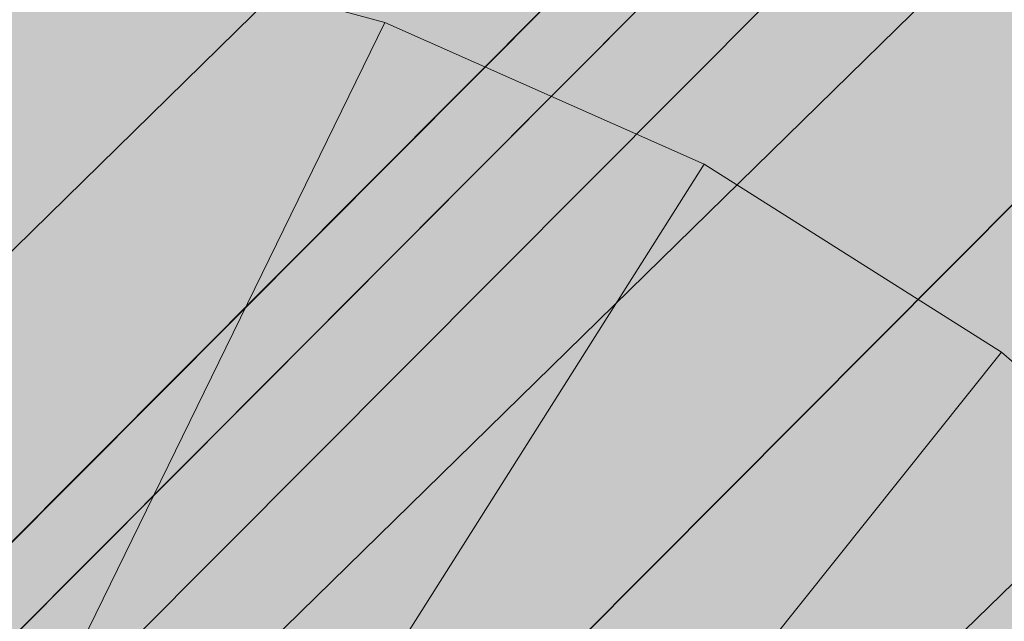
# Model space of a CAD drawing. Units: millimetres. Extents: x 6714 to 17495, y -53469 to -33775.
# Drawn here: x 11204 to 11206, y -42276 to -42274 of the extents above; entities that cross this region are included whole.
import ezdxf

# ---------------------------------------------------------------- set-up
doc = ezdxf.new("R2010")
doc.units = ezdxf.units.MM
doc.header["$MEASUREMENT"] = 0
doc.layers.add('0_Pen_No__4', color=7, linetype='Continuous', lineweight=5, true_color=0x783c00)
doc.layers.add('0_Pen_No__7', color=5, linetype='Continuous', lineweight=5)
doc.layers.add('A-DIMS_Pen_No__1', color=7, linetype='Continuous', lineweight=30)
doc.layers.add('A-DIMS', color=7, linetype='Continuous')
doc.styles.add('GENERATED_STYLE_1', font='Tahoma_1.ttf')
doc.dimstyles.new('GENERATED_STYLE__2', dxfattribs={"dimtxt": 200, "dimasz": 95, "dimexe": 0.18, "dimexo": 10000, "dimgap": 0.09, "dimtad": 1, "dimdec": 0, "dimzin": 0, "dimdsep": 46, "dimtxsty": 'GENERATED_STYLE_1', "dimblk": 'ARROWHEAD_6', "dimblk1": 'ARROWHEAD_6', "dimblk2": 'ARROWHEAD_6', "dimcen": 0.09, "dimclrd": 7, "dimclre": 7, "dimclrt": 7, "dimadec": 0, "dimazin": 0, "dimtfac": 1, "dimtdec": 4, "dimtmove": 0, "dimatfit": 3, "dimfxl": 1, "dimtolj": 1, "dimtzin": 0, "dimarcsym": 0})

# ---------------------------------------------------------------- blocks, each defined once
blk = doc.blocks.new('brusa_H')
at = {"layer": '0_Pen_No__4', "linetype": 'Continuous'}
blk.add_hatch(color=256, dxfattribs=at).paths.add_polyline_path([(0, -45), (1190, -45), (1190, 45), (0, 45)])
blk = doc.blocks.new('Sphere 12')
at = {"layer": '0_Pen_No__4', "linetype": 'Continuous'}
blk.add_arc((0, 0), 15, 0, 180, dxfattribs=at)
blk = doc.blocks.new('___SOLID3D___365B_BLOCK_', base_point=(3882.8153, -7657.8523, 1368.7635))
at = {"layer": '0_Pen_No__7', "linetype": 'Continuous'}
for p, q in [((3834.3496, -7703.4397, 1368.7635), (3928.2288, -7609.2236, 1368.7635)), ((3928.2288, -7609.2236, 1368.7635), (3834.3496, -7703.4397, 1368.7635)), ((3834.3496, -7703.4397, 1368.7635), (3928.2288, -7609.2236, 1368.7635)), ((3928.2288, -7609.2236, 1368.7635), (3834.3496, -7703.4397, 1368.7635))]:
    blk.add_line(p, q, dxfattribs=at)
blk = doc.blocks.new('___SOLID3D___36EB_BLOCK_', base_point=(3883.455, -7657.2755, 1442.3065))
at = {"layer": '0_Pen_No__7', "linetype": 'Continuous'}
for p, q in [((3914.4136, -7622.7794, 1442.3065), (3849.0613, -7688.3667, 1442.3065)), ((3849.0613, -7688.3667, 1442.3065), (3914.4136, -7622.7794, 1442.3065)), ((3914.3005, -7622.8948, 1442.3065), (3848.3663, -7687.4558, 1442.3065)), ((3914.3005, -7622.8948, 1442.3065), (3849.1745, -7688.2534, 1442.3065)), ((3915.2616, -7623.6201, 1442.3065), (3849.905, -7689.2117, 1442.3065)), ((3849.905, -7689.2117, 1442.3065), (3915.2616, -7623.6201, 1442.3065)), ((3849.1745, -7688.2534, 1442.3065), (3915.1428, -7623.7388, 1442.3065)), ((3915.1428, -7623.7388, 1442.3065), (3850.0239, -7689.0951, 1442.3065)), ((3916.0095, -7624.604, 1442.3065), (3850.0239, -7689.0951, 1442.3065)), ((3883.5257, -7654.3349, 1442.3065), (3887.2785, -7650.5686, 1442.3065)), ((3887.2785, -7650.5686, 1442.3065), (3883.5257, -7654.3349, 1442.3065))]:
    blk.add_line(p, q, dxfattribs=at)
blk = doc.blocks.new('___SOLID3D___3786_BLOCK_', base_point=(3883.4682, -7657.2004, 1710.5264))
at = {"layer": '0_Pen_No__7', "linetype": 'Continuous'}
for p, q in [((3884.117, -7651.7989, 1710.5264), (3884.9641, -7652.03, 1710.5264)), ((3884.9641, -7652.03, 1710.5264), (3884.117, -7651.7989, 1710.5264)), ((3884.0724, -7653.8537, 1710.5264), (3884.9641, -7652.03, 1710.5264)), ((3884.9641, -7652.03, 1710.5264), (3884.0724, -7653.8537, 1710.5264)), ((3884.9641, -7652.03, 1710.5264), (3885.7743, -7652.3885, 1710.5264)), ((3885.7743, -7652.3885, 1710.5264), (3884.9641, -7652.03, 1710.5264)), ((3884.6776, -7654.1215, 1710.5264), (3885.7743, -7652.3885, 1710.5264)), ((3885.7743, -7652.3885, 1710.5264), (3884.6776, -7654.1215, 1710.5264)), ((3885.7743, -7652.3885, 1710.5264), (3886.5278, -7652.8654, 1710.5264)), ((3886.5278, -7652.8654, 1710.5264), (3885.7743, -7652.3885, 1710.5264)), ((3885.2403, -7654.4777, 1710.5264), (3886.5278, -7652.8654, 1710.5264)), ((3886.5278, -7652.8654, 1710.5264), (3885.2403, -7654.4777, 1710.5264)), ((3886.5278, -7652.8654, 1710.5264), (3887.2059, -7653.4491, 1710.5264)), ((3887.2059, -7653.4491, 1710.5264), (3886.5278, -7652.8654, 1710.5264))]:
    blk.add_line(p, q, dxfattribs=at)
blk = doc.blocks.new('___SOLID3D___378A_BLOCK_', base_point=(3883.4682, -7657.2004, 1714.0264))
at = {"layer": '0_Pen_No__7', "linetype": 'Continuous'}
for p, q in [((3884.117, -7651.7989, 1714.0264), (3884.9641, -7652.03, 1714.0264)), ((3884.9641, -7652.03, 1714.0264), (3884.117, -7651.7989, 1714.0264)), ((3884.0724, -7653.8537, 1714.0264), (3884.9641, -7652.03, 1714.0264)), ((3884.9641, -7652.03, 1714.0264), (3884.0724, -7653.8537, 1714.0264)), ((3884.9641, -7652.03, 1714.0264), (3885.7743, -7652.3885, 1714.0264)), ((3885.7743, -7652.3885, 1714.0264), (3884.9641, -7652.03, 1714.0264)), ((3884.6776, -7654.1215, 1714.0264), (3885.7743, -7652.3885, 1714.0264)), ((3885.7743, -7652.3885, 1714.0264), (3884.6776, -7654.1215, 1714.0264)), ((3885.7743, -7652.3885, 1714.0264), (3886.5278, -7652.8654, 1714.0264)), ((3886.5278, -7652.8654, 1714.0264), (3885.7743, -7652.3885, 1714.0264)), ((3885.2403, -7654.4777, 1714.0264), (3886.5278, -7652.8654, 1714.0264)), ((3886.5278, -7652.8654, 1714.0264), (3885.2403, -7654.4777, 1714.0264)), ((3886.5278, -7652.8654, 1714.0264), (3887.2059, -7653.4491, 1714.0264)), ((3887.2059, -7653.4491, 1714.0264), (3886.5278, -7652.8654, 1714.0264))]:
    blk.add_line(p, q, dxfattribs=at)
blk = doc.blocks.new('___SOLID3D___378E_BLOCK_', base_point=(3883.4682, -7657.2004, 1717.5264))
at = {"layer": '0_Pen_No__7', "linetype": 'Continuous'}
for p, q in [((3884.117, -7651.7989, 1717.5264), (3884.9641, -7652.03, 1717.5264)), ((3884.9641, -7652.03, 1717.5264), (3884.117, -7651.7989, 1717.5264)), ((3884.0724, -7653.8537, 1717.5264), (3884.9641, -7652.03, 1717.5264)), ((3884.9641, -7652.03, 1717.5264), (3884.0724, -7653.8537, 1717.5264)), ((3884.9641, -7652.03, 1717.5264), (3885.7743, -7652.3885, 1717.5264)), ((3885.7743, -7652.3885, 1717.5264), (3884.9641, -7652.03, 1717.5264)), ((3884.6776, -7654.1215, 1717.5264), (3885.7743, -7652.3885, 1717.5264)), ((3885.7743, -7652.3885, 1717.5264), (3884.6776, -7654.1215, 1717.5264)), ((3885.7743, -7652.3885, 1717.5264), (3886.5278, -7652.8654, 1717.5264)), ((3886.5278, -7652.8654, 1717.5264), (3885.7743, -7652.3885, 1717.5264)), ((3885.2403, -7654.4777, 1717.5264), (3886.5278, -7652.8654, 1717.5264)), ((3886.5278, -7652.8654, 1717.5264), (3885.2403, -7654.4777, 1717.5264)), ((3886.5278, -7652.8654, 1717.5264), (3887.2059, -7653.4491, 1717.5264)), ((3887.2059, -7653.4491, 1717.5264), (3886.5278, -7652.8654, 1717.5264))]:
    blk.add_line(p, q, dxfattribs=at)
blk = doc.blocks.new('___SOLID3D___3792_BLOCK_', base_point=(3883.4682, -7657.2004, 1721.0264))
at = {"layer": '0_Pen_No__7', "linetype": 'Continuous'}
for p, q in [((3884.117, -7651.7989, 1721.0264), (3884.9641, -7652.03, 1721.0264)), ((3884.9641, -7652.03, 1721.0264), (3884.117, -7651.7989, 1721.0264)), ((3884.0724, -7653.8537, 1721.0264), (3884.9641, -7652.03, 1721.0264)), ((3884.9641, -7652.03, 1721.0264), (3884.0724, -7653.8537, 1721.0264)), ((3884.9641, -7652.03, 1721.0264), (3885.7743, -7652.3885, 1721.0264)), ((3885.7743, -7652.3885, 1721.0264), (3884.9641, -7652.03, 1721.0264)), ((3884.6776, -7654.1215, 1721.0264), (3885.7743, -7652.3885, 1721.0264)), ((3885.7743, -7652.3885, 1721.0264), (3884.6776, -7654.1215, 1721.0264)), ((3885.7743, -7652.3885, 1721.0264), (3886.5278, -7652.8654, 1721.0264)), ((3886.5278, -7652.8654, 1721.0264), (3885.7743, -7652.3885, 1721.0264)), ((3885.2403, -7654.4777, 1721.0264), (3886.5278, -7652.8654, 1721.0264)), ((3886.5278, -7652.8654, 1721.0264), (3885.2403, -7654.4777, 1721.0264)), ((3886.5278, -7652.8654, 1721.0264), (3887.2059, -7653.4491, 1721.0264)), ((3887.2059, -7653.4491, 1721.0264), (3886.5278, -7652.8654, 1721.0264))]:
    blk.add_line(p, q, dxfattribs=at)
blk = doc.blocks.new('___SOLID3D___3796_BLOCK_', base_point=(3883.4682, -7657.2004, 1724.5264))
at = {"layer": '0_Pen_No__7', "linetype": 'Continuous'}
for p, q in [((3884.117, -7651.7989, 1724.5264), (3884.9641, -7652.03, 1724.5264)), ((3884.9641, -7652.03, 1724.5264), (3884.117, -7651.7989, 1724.5264)), ((3884.0724, -7653.8537, 1724.5264), (3884.9641, -7652.03, 1724.5264)), ((3884.9641, -7652.03, 1724.5264), (3884.0724, -7653.8537, 1724.5264)), ((3884.9641, -7652.03, 1724.5264), (3885.7743, -7652.3885, 1724.5264)), ((3885.7743, -7652.3885, 1724.5264), (3884.9641, -7652.03, 1724.5264)), ((3884.6776, -7654.1215, 1724.5264), (3885.7743, -7652.3885, 1724.5264)), ((3885.7743, -7652.3885, 1724.5264), (3884.6776, -7654.1215, 1724.5264)), ((3885.7743, -7652.3885, 1724.5264), (3886.5278, -7652.8654, 1724.5264)), ((3886.5278, -7652.8654, 1724.5264), (3885.7743, -7652.3885, 1724.5264)), ((3885.2403, -7654.4777, 1724.5264), (3886.5278, -7652.8654, 1724.5264)), ((3886.5278, -7652.8654, 1724.5264), (3885.2403, -7654.4777, 1724.5264)), ((3886.5278, -7652.8654, 1724.5264), (3887.2059, -7653.4491, 1724.5264)), ((3887.2059, -7653.4491, 1724.5264), (3886.5278, -7652.8654, 1724.5264))]:
    blk.add_line(p, q, dxfattribs=at)
blk = doc.blocks.new('___SOLID3D___379A_BLOCK_', base_point=(3883.4682, -7657.2004, 1728.0264))
at = {"layer": '0_Pen_No__7', "linetype": 'Continuous'}
for p, q in [((3884.117, -7651.7989, 1728.0264), (3884.9641, -7652.03, 1728.0264)), ((3884.9641, -7652.03, 1728.0264), (3884.117, -7651.7989, 1728.0264)), ((3884.0724, -7653.8537, 1728.0264), (3884.9641, -7652.03, 1728.0264)), ((3884.9641, -7652.03, 1728.0264), (3884.0724, -7653.8537, 1728.0264)), ((3884.9641, -7652.03, 1728.0264), (3885.7743, -7652.3885, 1728.0264)), ((3885.7743, -7652.3885, 1728.0264), (3884.9641, -7652.03, 1728.0264)), ((3884.6776, -7654.1215, 1728.0264), (3885.7743, -7652.3885, 1728.0264)), ((3885.7743, -7652.3885, 1728.0264), (3884.6776, -7654.1215, 1728.0264)), ((3885.7743, -7652.3885, 1728.0264), (3886.5278, -7652.8654, 1728.0264)), ((3886.5278, -7652.8654, 1728.0264), (3885.7743, -7652.3885, 1728.0264)), ((3885.2403, -7654.4777, 1728.0264), (3886.5278, -7652.8654, 1728.0264)), ((3886.5278, -7652.8654, 1728.0264), (3885.2403, -7654.4777, 1728.0264)), ((3886.5278, -7652.8654, 1728.0264), (3887.2059, -7653.4491, 1728.0264)), ((3887.2059, -7653.4491, 1728.0264), (3886.5278, -7652.8654, 1728.0264))]:
    blk.add_line(p, q, dxfattribs=at)
blk = doc.blocks.new('___SOLID3D___379E_BLOCK_', base_point=(3883.4682, -7657.2004, 1731.5264))
at = {"layer": '0_Pen_No__7', "linetype": 'Continuous'}
for p, q in [((3884.117, -7651.7989, 1731.5264), (3884.9641, -7652.03, 1731.5264)), ((3884.9641, -7652.03, 1731.5264), (3884.117, -7651.7989, 1731.5264)), ((3884.0724, -7653.8537, 1731.5264), (3884.9641, -7652.03, 1731.5264)), ((3884.9641, -7652.03, 1731.5264), (3884.0724, -7653.8537, 1731.5264)), ((3884.9641, -7652.03, 1731.5264), (3885.7743, -7652.3885, 1731.5264)), ((3885.7743, -7652.3885, 1731.5264), (3884.9641, -7652.03, 1731.5264)), ((3884.6776, -7654.1215, 1731.5264), (3885.7743, -7652.3885, 1731.5264)), ((3885.7743, -7652.3885, 1731.5264), (3884.6776, -7654.1215, 1731.5264)), ((3885.7743, -7652.3885, 1731.5264), (3886.5278, -7652.8654, 1731.5264)), ((3886.5278, -7652.8654, 1731.5264), (3885.7743, -7652.3885, 1731.5264)), ((3885.2403, -7654.4777, 1731.5264), (3886.5278, -7652.8654, 1731.5264)), ((3886.5278, -7652.8654, 1731.5264), (3885.2403, -7654.4777, 1731.5264)), ((3886.5278, -7652.8654, 1731.5264), (3887.2059, -7653.4491, 1731.5264)), ((3887.2059, -7653.4491, 1731.5264), (3886.5278, -7652.8654, 1731.5264))]:
    blk.add_line(p, q, dxfattribs=at)
blk = doc.blocks.new('___SOLID3D___37A2_BLOCK_', base_point=(3883.4682, -7657.2004, 1735.0264))
at = {"layer": '0_Pen_No__7', "linetype": 'Continuous'}
for p, q in [((3884.117, -7651.7989, 1735.0264), (3884.9641, -7652.03, 1735.0264)), ((3884.9641, -7652.03, 1735.0264), (3884.117, -7651.7989, 1735.0264)), ((3884.0724, -7653.8537, 1735.0264), (3884.9641, -7652.03, 1735.0264)), ((3884.9641, -7652.03, 1735.0264), (3884.0724, -7653.8537, 1735.0264)), ((3884.9641, -7652.03, 1735.0264), (3885.7743, -7652.3885, 1735.0264)), ((3885.7743, -7652.3885, 1735.0264), (3884.9641, -7652.03, 1735.0264)), ((3884.6776, -7654.1215, 1735.0264), (3885.7743, -7652.3885, 1735.0264)), ((3885.7743, -7652.3885, 1735.0264), (3884.6776, -7654.1215, 1735.0264)), ((3885.7743, -7652.3885, 1735.0264), (3886.5278, -7652.8654, 1735.0264)), ((3886.5278, -7652.8654, 1735.0264), (3885.7743, -7652.3885, 1735.0264)), ((3885.2403, -7654.4777, 1735.0264), (3886.5278, -7652.8654, 1735.0264)), ((3886.5278, -7652.8654, 1735.0264), (3885.2403, -7654.4777, 1735.0264)), ((3886.5278, -7652.8654, 1735.0264), (3887.2059, -7653.4491, 1735.0264)), ((3887.2059, -7653.4491, 1735.0264), (3886.5278, -7652.8654, 1735.0264))]:
    blk.add_line(p, q, dxfattribs=at)
blk = doc.blocks.new('___SOLID3D___37A6_BLOCK_', base_point=(3883.4682, -7657.2004, 1738.5264))
at = {"layer": '0_Pen_No__7', "linetype": 'Continuous'}
for p, q in [((3884.117, -7651.7989, 1738.5264), (3884.9641, -7652.03, 1738.5264)), ((3884.9641, -7652.03, 1738.5264), (3884.117, -7651.7989, 1738.5264)), ((3884.0724, -7653.8537, 1738.5264), (3884.9641, -7652.03, 1738.5264)), ((3884.9641, -7652.03, 1738.5264), (3884.0724, -7653.8537, 1738.5264)), ((3884.9641, -7652.03, 1738.5264), (3885.7743, -7652.3885, 1738.5264)), ((3885.7743, -7652.3885, 1738.5264), (3884.9641, -7652.03, 1738.5264)), ((3884.6776, -7654.1215, 1738.5264), (3885.7743, -7652.3885, 1738.5264)), ((3885.7743, -7652.3885, 1738.5264), (3884.6776, -7654.1215, 1738.5264)), ((3885.7743, -7652.3885, 1738.5264), (3886.5278, -7652.8654, 1738.5264)), ((3886.5278, -7652.8654, 1738.5264), (3885.7743, -7652.3885, 1738.5264)), ((3885.2403, -7654.4777, 1738.5264), (3886.5278, -7652.8654, 1738.5264)), ((3886.5278, -7652.8654, 1738.5264), (3885.2403, -7654.4777, 1738.5264)), ((3886.5278, -7652.8654, 1738.5264), (3887.2059, -7653.4491, 1738.5264)), ((3887.2059, -7653.4491, 1738.5264), (3886.5278, -7652.8654, 1738.5264))]:
    blk.add_line(p, q, dxfattribs=at)
blk = doc.blocks.new('___SOLID3D___37AA_BLOCK_', base_point=(3883.4682, -7657.2004, 1742.0264))
at = {"layer": '0_Pen_No__7', "linetype": 'Continuous'}
for p, q in [((3884.117, -7651.7989, 1742.0264), (3884.9641, -7652.03, 1742.0264)), ((3884.9641, -7652.03, 1742.0264), (3884.117, -7651.7989, 1742.0264)), ((3884.0724, -7653.8537, 1742.0264), (3884.9641, -7652.03, 1742.0264)), ((3884.9641, -7652.03, 1742.0264), (3884.0724, -7653.8537, 1742.0264)), ((3884.9641, -7652.03, 1742.0264), (3885.7743, -7652.3885, 1742.0264)), ((3885.7743, -7652.3885, 1742.0264), (3884.9641, -7652.03, 1742.0264)), ((3884.6776, -7654.1215, 1742.0264), (3885.7743, -7652.3885, 1742.0264)), ((3885.7743, -7652.3885, 1742.0264), (3884.6776, -7654.1215, 1742.0264)), ((3885.7743, -7652.3885, 1742.0264), (3886.5278, -7652.8654, 1742.0264)), ((3886.5278, -7652.8654, 1742.0264), (3885.7743, -7652.3885, 1742.0264)), ((3885.2403, -7654.4777, 1742.0264), (3886.5278, -7652.8654, 1742.0264)), ((3886.5278, -7652.8654, 1742.0264), (3885.2403, -7654.4777, 1742.0264)), ((3886.5278, -7652.8654, 1742.0264), (3887.2059, -7653.4491, 1742.0264)), ((3887.2059, -7653.4491, 1742.0264), (3886.5278, -7652.8654, 1742.0264))]:
    blk.add_line(p, q, dxfattribs=at)
blk = doc.blocks.new('___SOLID3D___37AE_BLOCK_', base_point=(3883.4682, -7657.2004, 1745.5264))
at = {"layer": '0_Pen_No__7', "linetype": 'Continuous'}
for p, q in [((3884.117, -7651.7989, 1745.5264), (3884.9641, -7652.03, 1745.5264)), ((3884.9641, -7652.03, 1745.5264), (3884.117, -7651.7989, 1745.5264)), ((3884.0724, -7653.8537, 1745.5264), (3884.9641, -7652.03, 1745.5264)), ((3884.9641, -7652.03, 1745.5264), (3884.0724, -7653.8537, 1745.5264)), ((3884.9641, -7652.03, 1745.5264), (3885.7743, -7652.3885, 1745.5264)), ((3885.7743, -7652.3885, 1745.5264), (3884.9641, -7652.03, 1745.5264)), ((3884.6776, -7654.1215, 1745.5264), (3885.7743, -7652.3885, 1745.5264)), ((3885.7743, -7652.3885, 1745.5264), (3884.6776, -7654.1215, 1745.5264)), ((3885.7743, -7652.3885, 1745.5264), (3886.5278, -7652.8654, 1745.5264)), ((3886.5278, -7652.8654, 1745.5264), (3885.7743, -7652.3885, 1745.5264)), ((3885.2403, -7654.4777, 1745.5264), (3886.5278, -7652.8654, 1745.5264)), ((3886.5278, -7652.8654, 1745.5264), (3885.2403, -7654.4777, 1745.5264)), ((3886.5278, -7652.8654, 1745.5264), (3887.2059, -7653.4491, 1745.5264)), ((3887.2059, -7653.4491, 1745.5264), (3886.5278, -7652.8654, 1745.5264))]:
    blk.add_line(p, q, dxfattribs=at)
blk = doc.blocks.new('___SOLID3D___37B2_BLOCK_', base_point=(3883.4682, -7657.2004, 1749.0264))
at = {"layer": '0_Pen_No__7', "linetype": 'Continuous'}
for p, q in [((3884.117, -7651.7989, 1749.0264), (3884.9641, -7652.03, 1749.0264)), ((3884.9641, -7652.03, 1749.0264), (3884.117, -7651.7989, 1749.0264)), ((3884.0724, -7653.8537, 1749.0264), (3884.9641, -7652.03, 1749.0264)), ((3884.9641, -7652.03, 1749.0264), (3884.0724, -7653.8537, 1749.0264)), ((3884.9641, -7652.03, 1749.0264), (3885.7743, -7652.3885, 1749.0264)), ((3885.7743, -7652.3885, 1749.0264), (3884.9641, -7652.03, 1749.0264)), ((3884.6776, -7654.1215, 1749.0264), (3885.7743, -7652.3885, 1749.0264)), ((3885.7743, -7652.3885, 1749.0264), (3884.6776, -7654.1215, 1749.0264)), ((3885.7743, -7652.3885, 1749.0264), (3886.5278, -7652.8654, 1749.0264)), ((3886.5278, -7652.8654, 1749.0264), (3885.7743, -7652.3885, 1749.0264)), ((3885.2403, -7654.4777, 1749.0264), (3886.5278, -7652.8654, 1749.0264)), ((3886.5278, -7652.8654, 1749.0264), (3885.2403, -7654.4777, 1749.0264)), ((3886.5278, -7652.8654, 1749.0264), (3887.2059, -7653.4491, 1749.0264)), ((3887.2059, -7653.4491, 1749.0264), (3886.5278, -7652.8654, 1749.0264))]:
    blk.add_line(p, q, dxfattribs=at)
blk = doc.blocks.new('___SOLID3D___37B6_BLOCK_', base_point=(3883.4682, -7657.2004, 1752.5264))
at = {"layer": '0_Pen_No__7', "linetype": 'Continuous'}
for p, q in [((3884.117, -7651.7989, 1752.5264), (3884.9641, -7652.03, 1752.5264)), ((3884.9641, -7652.03, 1752.5264), (3884.117, -7651.7989, 1752.5264)), ((3884.0724, -7653.8537, 1752.5264), (3884.9641, -7652.03, 1752.5264)), ((3884.9641, -7652.03, 1752.5264), (3884.0724, -7653.8537, 1752.5264)), ((3884.9641, -7652.03, 1752.5264), (3885.7743, -7652.3885, 1752.5264)), ((3885.7743, -7652.3885, 1752.5264), (3884.9641, -7652.03, 1752.5264)), ((3884.6776, -7654.1215, 1752.5264), (3885.7743, -7652.3885, 1752.5264)), ((3885.7743, -7652.3885, 1752.5264), (3884.6776, -7654.1215, 1752.5264)), ((3885.7743, -7652.3885, 1752.5264), (3886.5278, -7652.8654, 1752.5264)), ((3886.5278, -7652.8654, 1752.5264), (3885.7743, -7652.3885, 1752.5264)), ((3885.2403, -7654.4777, 1752.5264), (3886.5278, -7652.8654, 1752.5264)), ((3886.5278, -7652.8654, 1752.5264), (3885.2403, -7654.4777, 1752.5264)), ((3886.5278, -7652.8654, 1752.5264), (3887.2059, -7653.4491, 1752.5264)), ((3887.2059, -7653.4491, 1752.5264), (3886.5278, -7652.8654, 1752.5264))]:
    blk.add_line(p, q, dxfattribs=at)
blk = doc.blocks.new('___SOLID3D___37BE_BLOCK_', base_point=(3883.4682, -7657.2004, 1756.0264))
at = {"layer": '0_Pen_No__7', "linetype": 'Continuous'}
for p, q in [((3884.117, -7651.7989, 1756.0264), (3884.9641, -7652.03, 1756.0264)), ((3884.9641, -7652.03, 1756.0264), (3884.117, -7651.7989, 1756.0264)), ((3884.0724, -7653.8537, 1756.0264), (3884.9641, -7652.03, 1756.0264)), ((3884.9641, -7652.03, 1756.0264), (3884.0724, -7653.8537, 1756.0264)), ((3884.9641, -7652.03, 1756.0264), (3885.7743, -7652.3885, 1756.0264)), ((3885.7743, -7652.3885, 1756.0264), (3884.9641, -7652.03, 1756.0264)), ((3884.6776, -7654.1215, 1756.0264), (3885.7743, -7652.3885, 1756.0264)), ((3885.7743, -7652.3885, 1756.0264), (3884.6776, -7654.1215, 1756.0264)), ((3885.7743, -7652.3885, 1756.0264), (3886.5278, -7652.8654, 1756.0264)), ((3886.5278, -7652.8654, 1756.0264), (3885.7743, -7652.3885, 1756.0264)), ((3885.2403, -7654.4777, 1756.0264), (3886.5278, -7652.8654, 1756.0264)), ((3886.5278, -7652.8654, 1756.0264), (3885.2403, -7654.4777, 1756.0264)), ((3886.5278, -7652.8654, 1756.0264), (3887.2059, -7653.4491, 1756.0264)), ((3887.2059, -7653.4491, 1756.0264), (3886.5278, -7652.8654, 1756.0264))]:
    blk.add_line(p, q, dxfattribs=at)
blk = doc.blocks.new('___SOLID3D___37C2_BLOCK_', base_point=(3883.4682, -7657.2004, 1759.5264))
at = {"layer": '0_Pen_No__7', "linetype": 'Continuous'}
for p, q in [((3884.117, -7651.7989, 1759.5264), (3884.9641, -7652.03, 1759.5264)), ((3884.9641, -7652.03, 1759.5264), (3884.117, -7651.7989, 1759.5264)), ((3884.0724, -7653.8537, 1759.5264), (3884.9641, -7652.03, 1759.5264)), ((3884.9641, -7652.03, 1759.5264), (3884.0724, -7653.8537, 1759.5264)), ((3884.9641, -7652.03, 1759.5264), (3885.7743, -7652.3885, 1759.5264)), ((3885.7743, -7652.3885, 1759.5264), (3884.9641, -7652.03, 1759.5264)), ((3884.6776, -7654.1215, 1759.5264), (3885.7743, -7652.3885, 1759.5264)), ((3885.7743, -7652.3885, 1759.5264), (3884.6776, -7654.1215, 1759.5264)), ((3885.7743, -7652.3885, 1759.5264), (3886.5278, -7652.8654, 1759.5264)), ((3886.5278, -7652.8654, 1759.5264), (3885.7743, -7652.3885, 1759.5264)), ((3885.2403, -7654.4777, 1759.5264), (3886.5278, -7652.8654, 1759.5264)), ((3886.5278, -7652.8654, 1759.5264), (3885.2403, -7654.4777, 1759.5264)), ((3886.5278, -7652.8654, 1759.5264), (3887.2059, -7653.4491, 1759.5264)), ((3887.2059, -7653.4491, 1759.5264), (3886.5278, -7652.8654, 1759.5264))]:
    blk.add_line(p, q, dxfattribs=at)
blk = doc.blocks.new('___SOLID3D___37C6_BLOCK_', base_point=(3883.4682, -7657.2004, 1763.0264))
at = {"layer": '0_Pen_No__7', "linetype": 'Continuous'}
for p, q in [((3884.117, -7651.7989, 1763.0264), (3884.9641, -7652.03, 1763.0264)), ((3884.9641, -7652.03, 1763.0264), (3884.117, -7651.7989, 1763.0264)), ((3884.0724, -7653.8537, 1763.0264), (3884.9641, -7652.03, 1763.0264)), ((3884.9641, -7652.03, 1763.0264), (3884.0724, -7653.8537, 1763.0264)), ((3884.9641, -7652.03, 1763.0264), (3885.7743, -7652.3885, 1763.0264)), ((3885.7743, -7652.3885, 1763.0264), (3884.9641, -7652.03, 1763.0264)), ((3884.6776, -7654.1215, 1763.0264), (3885.7743, -7652.3885, 1763.0264)), ((3885.7743, -7652.3885, 1763.0264), (3884.6776, -7654.1215, 1763.0264)), ((3885.7743, -7652.3885, 1763.0264), (3886.5278, -7652.8654, 1763.0264)), ((3886.5278, -7652.8654, 1763.0264), (3885.7743, -7652.3885, 1763.0264)), ((3885.2403, -7654.4777, 1763.0264), (3886.5278, -7652.8654, 1763.0264)), ((3886.5278, -7652.8654, 1763.0264), (3885.2403, -7654.4777, 1763.0264)), ((3886.5278, -7652.8654, 1763.0264), (3887.2059, -7653.4491, 1763.0264)), ((3887.2059, -7653.4491, 1763.0264), (3886.5278, -7652.8654, 1763.0264))]:
    blk.add_line(p, q, dxfattribs=at)
blk = doc.blocks.new('___SOLID3D___37CA_BLOCK_', base_point=(3883.4682, -7657.2004, 1766.5264))
at = {"layer": '0_Pen_No__7', "linetype": 'Continuous'}
for p, q in [((3884.117, -7651.7989, 1766.5264), (3884.9641, -7652.03, 1766.5264)), ((3884.9641, -7652.03, 1766.5264), (3884.117, -7651.7989, 1766.5264)), ((3884.0724, -7653.8537, 1766.5264), (3884.9641, -7652.03, 1766.5264)), ((3884.9641, -7652.03, 1766.5264), (3884.0724, -7653.8537, 1766.5264)), ((3884.9641, -7652.03, 1766.5264), (3885.7743, -7652.3885, 1766.5264)), ((3885.7743, -7652.3885, 1766.5264), (3884.9641, -7652.03, 1766.5264)), ((3884.6776, -7654.1215, 1766.5264), (3885.7743, -7652.3885, 1766.5264)), ((3885.7743, -7652.3885, 1766.5264), (3884.6776, -7654.1215, 1766.5264)), ((3885.7743, -7652.3885, 1766.5264), (3886.5278, -7652.8654, 1766.5264)), ((3886.5278, -7652.8654, 1766.5264), (3885.7743, -7652.3885, 1766.5264)), ((3885.2403, -7654.4777, 1766.5264), (3886.5278, -7652.8654, 1766.5264)), ((3886.5278, -7652.8654, 1766.5264), (3885.2403, -7654.4777, 1766.5264)), ((3886.5278, -7652.8654, 1766.5264), (3887.2059, -7653.4491, 1766.5264)), ((3887.2059, -7653.4491, 1766.5264), (3886.5278, -7652.8654, 1766.5264))]:
    blk.add_line(p, q, dxfattribs=at)
blk = doc.blocks.new('___SOLID3D___37CE_BLOCK_', base_point=(3883.4682, -7657.2004, 1770.0264))
at = {"layer": '0_Pen_No__7', "linetype": 'Continuous'}
for p, q in [((3884.117, -7651.7989, 1770.0264), (3884.9641, -7652.03, 1770.0264)), ((3884.9641, -7652.03, 1770.0264), (3884.117, -7651.7989, 1770.0264)), ((3884.0724, -7653.8537, 1770.0264), (3884.9641, -7652.03, 1770.0264)), ((3884.9641, -7652.03, 1770.0264), (3884.0724, -7653.8537, 1770.0264)), ((3884.9641, -7652.03, 1770.0264), (3885.7743, -7652.3885, 1770.0264)), ((3885.7743, -7652.3885, 1770.0264), (3884.9641, -7652.03, 1770.0264)), ((3884.6776, -7654.1215, 1770.0264), (3885.7743, -7652.3885, 1770.0264)), ((3885.7743, -7652.3885, 1770.0264), (3884.6776, -7654.1215, 1770.0264)), ((3885.7743, -7652.3885, 1770.0264), (3886.5278, -7652.8654, 1770.0264)), ((3886.5278, -7652.8654, 1770.0264), (3885.7743, -7652.3885, 1770.0264)), ((3885.2403, -7654.4777, 1770.0264), (3886.5278, -7652.8654, 1770.0264)), ((3886.5278, -7652.8654, 1770.0264), (3885.2403, -7654.4777, 1770.0264)), ((3886.5278, -7652.8654, 1770.0264), (3887.2059, -7653.4491, 1770.0264)), ((3887.2059, -7653.4491, 1770.0264), (3886.5278, -7652.8654, 1770.0264))]:
    blk.add_line(p, q, dxfattribs=at)
blk = doc.blocks.new('___SOLID3D___37D2_BLOCK_', base_point=(3883.4682, -7657.2004, 1773.5264))
at = {"layer": '0_Pen_No__7', "linetype": 'Continuous'}
for p, q in [((3884.117, -7651.7989, 1773.5264), (3884.9641, -7652.03, 1773.5264)), ((3884.9641, -7652.03, 1773.5264), (3884.117, -7651.7989, 1773.5264)), ((3884.0724, -7653.8537, 1773.5264), (3884.9641, -7652.03, 1773.5264)), ((3884.9641, -7652.03, 1773.5264), (3884.0724, -7653.8537, 1773.5264)), ((3884.9641, -7652.03, 1773.5264), (3885.7743, -7652.3885, 1773.5264)), ((3885.7743, -7652.3885, 1773.5264), (3884.9641, -7652.03, 1773.5264)), ((3884.6776, -7654.1215, 1773.5264), (3885.7743, -7652.3885, 1773.5264)), ((3885.7743, -7652.3885, 1773.5264), (3884.6776, -7654.1215, 1773.5264)), ((3885.7743, -7652.3885, 1773.5264), (3886.5278, -7652.8654, 1773.5264)), ((3886.5278, -7652.8654, 1773.5264), (3885.7743, -7652.3885, 1773.5264)), ((3885.2403, -7654.4777, 1773.5264), (3886.5278, -7652.8654, 1773.5264)), ((3886.5278, -7652.8654, 1773.5264), (3885.2403, -7654.4777, 1773.5264)), ((3886.5278, -7652.8654, 1773.5264), (3887.2059, -7653.4491, 1773.5264)), ((3887.2059, -7653.4491, 1773.5264), (3886.5278, -7652.8654, 1773.5264))]:
    blk.add_line(p, q, dxfattribs=at)
blk = doc.blocks.new('___SOLID3D___37D6_BLOCK_', base_point=(3883.4682, -7657.2004, 1777.0264))
at = {"layer": '0_Pen_No__7', "linetype": 'Continuous'}
for p, q in [((3884.117, -7651.7989, 1777.0264), (3884.9641, -7652.03, 1777.0264)), ((3884.9641, -7652.03, 1777.0264), (3884.117, -7651.7989, 1777.0264)), ((3884.0724, -7653.8537, 1777.0264), (3884.9641, -7652.03, 1777.0264)), ((3884.9641, -7652.03, 1777.0264), (3884.0724, -7653.8537, 1777.0264)), ((3884.9641, -7652.03, 1777.0264), (3885.7743, -7652.3885, 1777.0264)), ((3885.7743, -7652.3885, 1777.0264), (3884.9641, -7652.03, 1777.0264)), ((3884.6776, -7654.1215, 1777.0264), (3885.7743, -7652.3885, 1777.0264)), ((3885.7743, -7652.3885, 1777.0264), (3884.6776, -7654.1215, 1777.0264)), ((3885.7743, -7652.3885, 1777.0264), (3886.5278, -7652.8654, 1777.0264)), ((3886.5278, -7652.8654, 1777.0264), (3885.7743, -7652.3885, 1777.0264)), ((3885.2403, -7654.4777, 1777.0264), (3886.5278, -7652.8654, 1777.0264)), ((3886.5278, -7652.8654, 1777.0264), (3885.2403, -7654.4777, 1777.0264)), ((3886.5278, -7652.8654, 1777.0264), (3887.2059, -7653.4491, 1777.0264)), ((3887.2059, -7653.4491, 1777.0264), (3886.5278, -7652.8654, 1777.0264))]:
    blk.add_line(p, q, dxfattribs=at)
blk = doc.blocks.new('___SOLID3D___37DA_BLOCK_', base_point=(3883.4682, -7657.2004, 1780.5264))
at = {"layer": '0_Pen_No__7', "linetype": 'Continuous'}
for p, q in [((3884.117, -7651.7989, 1780.5264), (3884.9641, -7652.03, 1780.5264)), ((3884.9641, -7652.03, 1780.5264), (3884.117, -7651.7989, 1780.5264)), ((3884.0724, -7653.8537, 1780.5264), (3884.9641, -7652.03, 1780.5264)), ((3884.9641, -7652.03, 1780.5264), (3884.0724, -7653.8537, 1780.5264)), ((3884.9641, -7652.03, 1780.5264), (3885.7743, -7652.3885, 1780.5264)), ((3885.7743, -7652.3885, 1780.5264), (3884.9641, -7652.03, 1780.5264)), ((3884.6776, -7654.1215, 1780.5264), (3885.7743, -7652.3885, 1780.5264)), ((3885.7743, -7652.3885, 1780.5264), (3884.6776, -7654.1215, 1780.5264)), ((3885.7743, -7652.3885, 1780.5264), (3886.5278, -7652.8654, 1780.5264)), ((3886.5278, -7652.8654, 1780.5264), (3885.7743, -7652.3885, 1780.5264)), ((3885.2403, -7654.4777, 1780.5264), (3886.5278, -7652.8654, 1780.5264)), ((3886.5278, -7652.8654, 1780.5264), (3885.2403, -7654.4777, 1780.5264)), ((3886.5278, -7652.8654, 1780.5264), (3887.2059, -7653.4491, 1780.5264)), ((3887.2059, -7653.4491, 1780.5264), (3886.5278, -7652.8654, 1780.5264))]:
    blk.add_line(p, q, dxfattribs=at)
blk = doc.blocks.new('___SOLID3D___37DE_BLOCK_', base_point=(3883.4682, -7657.2004, 1784.0264))
at = {"layer": '0_Pen_No__7', "linetype": 'Continuous'}
for p, q in [((3884.117, -7651.7989, 1784.0264), (3884.9641, -7652.03, 1784.0264)), ((3884.9641, -7652.03, 1784.0264), (3884.117, -7651.7989, 1784.0264)), ((3884.0724, -7653.8537, 1784.0264), (3884.9641, -7652.03, 1784.0264)), ((3884.9641, -7652.03, 1784.0264), (3884.0724, -7653.8537, 1784.0264)), ((3884.9641, -7652.03, 1784.0264), (3885.7743, -7652.3885, 1784.0264)), ((3885.7743, -7652.3885, 1784.0264), (3884.9641, -7652.03, 1784.0264)), ((3884.6776, -7654.1215, 1784.0264), (3885.7743, -7652.3885, 1784.0264)), ((3885.7743, -7652.3885, 1784.0264), (3884.6776, -7654.1215, 1784.0264)), ((3885.7743, -7652.3885, 1784.0264), (3886.5278, -7652.8654, 1784.0264)), ((3886.5278, -7652.8654, 1784.0264), (3885.7743, -7652.3885, 1784.0264)), ((3885.2403, -7654.4777, 1784.0264), (3886.5278, -7652.8654, 1784.0264)), ((3886.5278, -7652.8654, 1784.0264), (3885.2403, -7654.4777, 1784.0264)), ((3886.5278, -7652.8654, 1784.0264), (3887.2059, -7653.4491, 1784.0264)), ((3887.2059, -7653.4491, 1784.0264), (3886.5278, -7652.8654, 1784.0264))]:
    blk.add_line(p, q, dxfattribs=at)
blk = doc.blocks.new('___SOLID3D___37E2_BLOCK_', base_point=(3883.4682, -7657.2004, 1787.5264))
at = {"layer": '0_Pen_No__7', "linetype": 'Continuous'}
for p, q in [((3884.117, -7651.7989, 1787.5264), (3884.9641, -7652.03, 1787.5264)), ((3884.9641, -7652.03, 1787.5264), (3884.117, -7651.7989, 1787.5264)), ((3884.0724, -7653.8537, 1787.5264), (3884.9641, -7652.03, 1787.5264)), ((3884.9641, -7652.03, 1787.5264), (3884.0724, -7653.8537, 1787.5264)), ((3884.9641, -7652.03, 1787.5264), (3885.7743, -7652.3885, 1787.5264)), ((3885.7743, -7652.3885, 1787.5264), (3884.9641, -7652.03, 1787.5264)), ((3884.6776, -7654.1215, 1787.5264), (3885.7743, -7652.3885, 1787.5264)), ((3885.7743, -7652.3885, 1787.5264), (3884.6776, -7654.1215, 1787.5264)), ((3885.7743, -7652.3885, 1787.5264), (3886.5278, -7652.8654, 1787.5264)), ((3886.5278, -7652.8654, 1787.5264), (3885.7743, -7652.3885, 1787.5264)), ((3885.2403, -7654.4777, 1787.5264), (3886.5278, -7652.8654, 1787.5264)), ((3886.5278, -7652.8654, 1787.5264), (3885.2403, -7654.4777, 1787.5264)), ((3886.5278, -7652.8654, 1787.5264), (3887.2059, -7653.4491, 1787.5264)), ((3887.2059, -7653.4491, 1787.5264), (3886.5278, -7652.8654, 1787.5264))]:
    blk.add_line(p, q, dxfattribs=at)
blk = doc.blocks.new('___SOLID3D___37E6_BLOCK_', base_point=(3883.4682, -7657.2004, 1791.0264))
at = {"layer": '0_Pen_No__7', "linetype": 'Continuous'}
for p, q in [((3884.117, -7651.7989, 1791.0264), (3884.9641, -7652.03, 1791.0264)), ((3884.9641, -7652.03, 1791.0264), (3884.117, -7651.7989, 1791.0264)), ((3884.0724, -7653.8537, 1791.0264), (3884.9641, -7652.03, 1791.0264)), ((3884.9641, -7652.03, 1791.0264), (3884.0724, -7653.8537, 1791.0264)), ((3884.9641, -7652.03, 1791.0264), (3885.7743, -7652.3885, 1791.0264)), ((3885.7743, -7652.3885, 1791.0264), (3884.9641, -7652.03, 1791.0264)), ((3884.6776, -7654.1215, 1791.0264), (3885.7743, -7652.3885, 1791.0264)), ((3885.7743, -7652.3885, 1791.0264), (3884.6776, -7654.1215, 1791.0264)), ((3885.7743, -7652.3885, 1791.0264), (3886.5278, -7652.8654, 1791.0264)), ((3886.5278, -7652.8654, 1791.0264), (3885.7743, -7652.3885, 1791.0264)), ((3885.2403, -7654.4777, 1791.0264), (3886.5278, -7652.8654, 1791.0264)), ((3886.5278, -7652.8654, 1791.0264), (3885.2403, -7654.4777, 1791.0264)), ((3886.5278, -7652.8654, 1791.0264), (3887.2059, -7653.4491, 1791.0264)), ((3887.2059, -7653.4491, 1791.0264), (3886.5278, -7652.8654, 1791.0264))]:
    blk.add_line(p, q, dxfattribs=at)
blk = doc.blocks.new('___SOLID3D___37EA_BLOCK_', base_point=(3883.4682, -7657.2004, 1794.5264))
at = {"layer": '0_Pen_No__7', "linetype": 'Continuous'}
for p, q in [((3884.117, -7651.7989, 1794.5264), (3884.9641, -7652.03, 1794.5264)), ((3884.9641, -7652.03, 1794.5264), (3884.117, -7651.7989, 1794.5264)), ((3884.0724, -7653.8537, 1794.5264), (3884.9641, -7652.03, 1794.5264)), ((3884.9641, -7652.03, 1794.5264), (3884.0724, -7653.8537, 1794.5264)), ((3884.9641, -7652.03, 1794.5264), (3885.7743, -7652.3885, 1794.5264)), ((3885.7743, -7652.3885, 1794.5264), (3884.9641, -7652.03, 1794.5264)), ((3884.6776, -7654.1215, 1794.5264), (3885.7743, -7652.3885, 1794.5264)), ((3885.7743, -7652.3885, 1794.5264), (3884.6776, -7654.1215, 1794.5264)), ((3885.7743, -7652.3885, 1794.5264), (3886.5278, -7652.8654, 1794.5264)), ((3886.5278, -7652.8654, 1794.5264), (3885.7743, -7652.3885, 1794.5264)), ((3885.2403, -7654.4777, 1794.5264), (3886.5278, -7652.8654, 1794.5264)), ((3886.5278, -7652.8654, 1794.5264), (3885.2403, -7654.4777, 1794.5264)), ((3886.5278, -7652.8654, 1794.5264), (3887.2059, -7653.4491, 1794.5264)), ((3887.2059, -7653.4491, 1794.5264), (3886.5278, -7652.8654, 1794.5264))]:
    blk.add_line(p, q, dxfattribs=at)
blk = doc.blocks.new('___SOLID3D___37F3_BLOCK_', base_point=(3883.4682, -7657.2004, 1798.0264))
at = {"layer": '0_Pen_No__7', "linetype": 'Continuous'}
for p, q in [((3884.117, -7651.7989, 1798.0264), (3884.9641, -7652.03, 1798.0264)), ((3884.9641, -7652.03, 1798.0264), (3884.117, -7651.7989, 1798.0264)), ((3884.0724, -7653.8537, 1798.0264), (3884.9641, -7652.03, 1798.0264)), ((3884.9641, -7652.03, 1798.0264), (3884.0724, -7653.8537, 1798.0264)), ((3884.9641, -7652.03, 1798.0264), (3885.7743, -7652.3885, 1798.0264)), ((3885.7743, -7652.3885, 1798.0264), (3884.9641, -7652.03, 1798.0264)), ((3884.6776, -7654.1215, 1798.0264), (3885.7743, -7652.3885, 1798.0264)), ((3885.7743, -7652.3885, 1798.0264), (3884.6776, -7654.1215, 1798.0264)), ((3885.7743, -7652.3885, 1798.0264), (3886.5278, -7652.8654, 1798.0264)), ((3886.5278, -7652.8654, 1798.0264), (3885.7743, -7652.3885, 1798.0264)), ((3885.2403, -7654.4777, 1798.0264), (3886.5278, -7652.8654, 1798.0264)), ((3886.5278, -7652.8654, 1798.0264), (3885.2403, -7654.4777, 1798.0264)), ((3886.5278, -7652.8654, 1798.0264), (3887.2059, -7653.4491, 1798.0264)), ((3887.2059, -7653.4491, 1798.0264), (3886.5278, -7652.8654, 1798.0264))]:
    blk.add_line(p, q, dxfattribs=at)
blk = doc.blocks.new('___SOLID3D___37F7_BLOCK_', base_point=(3883.4682, -7657.2004, 1801.5264))
at = {"layer": '0_Pen_No__7', "linetype": 'Continuous'}
for p, q in [((3884.117, -7651.7989, 1801.5264), (3884.9641, -7652.03, 1801.5264)), ((3884.9641, -7652.03, 1801.5264), (3884.117, -7651.7989, 1801.5264)), ((3884.0724, -7653.8537, 1801.5264), (3884.9641, -7652.03, 1801.5264)), ((3884.9641, -7652.03, 1801.5264), (3884.0724, -7653.8537, 1801.5264)), ((3884.9641, -7652.03, 1801.5264), (3885.7743, -7652.3885, 1801.5264)), ((3885.7743, -7652.3885, 1801.5264), (3884.9641, -7652.03, 1801.5264)), ((3884.6776, -7654.1215, 1801.5264), (3885.7743, -7652.3885, 1801.5264)), ((3885.7743, -7652.3885, 1801.5264), (3884.6776, -7654.1215, 1801.5264)), ((3885.7743, -7652.3885, 1801.5264), (3886.5278, -7652.8654, 1801.5264)), ((3886.5278, -7652.8654, 1801.5264), (3885.7743, -7652.3885, 1801.5264)), ((3885.2403, -7654.4777, 1801.5264), (3886.5278, -7652.8654, 1801.5264)), ((3886.5278, -7652.8654, 1801.5264), (3885.2403, -7654.4777, 1801.5264)), ((3886.5278, -7652.8654, 1801.5264), (3887.2059, -7653.4491, 1801.5264)), ((3887.2059, -7653.4491, 1801.5264), (3886.5278, -7652.8654, 1801.5264))]:
    blk.add_line(p, q, dxfattribs=at)
blk = doc.blocks.new('___SOLID3D___37FB_BLOCK_', base_point=(3883.4682, -7657.2004, 1805.0264))
at = {"layer": '0_Pen_No__7', "linetype": 'Continuous'}
for p, q in [((3884.117, -7651.7989, 1805.0264), (3884.9641, -7652.03, 1805.0264)), ((3884.9641, -7652.03, 1805.0264), (3884.117, -7651.7989, 1805.0264)), ((3884.0724, -7653.8537, 1805.0264), (3884.9641, -7652.03, 1805.0264)), ((3884.9641, -7652.03, 1805.0264), (3884.0724, -7653.8537, 1805.0264)), ((3884.9641, -7652.03, 1805.0264), (3885.7743, -7652.3885, 1805.0264)), ((3885.7743, -7652.3885, 1805.0264), (3884.9641, -7652.03, 1805.0264)), ((3884.6776, -7654.1215, 1805.0264), (3885.7743, -7652.3885, 1805.0264)), ((3885.7743, -7652.3885, 1805.0264), (3884.6776, -7654.1215, 1805.0264)), ((3885.7743, -7652.3885, 1805.0264), (3886.5278, -7652.8654, 1805.0264)), ((3886.5278, -7652.8654, 1805.0264), (3885.7743, -7652.3885, 1805.0264)), ((3885.2403, -7654.4777, 1805.0264), (3886.5278, -7652.8654, 1805.0264)), ((3886.5278, -7652.8654, 1805.0264), (3885.2403, -7654.4777, 1805.0264)), ((3886.5278, -7652.8654, 1805.0264), (3887.2059, -7653.4491, 1805.0264)), ((3887.2059, -7653.4491, 1805.0264), (3886.5278, -7652.8654, 1805.0264))]:
    blk.add_line(p, q, dxfattribs=at)
blk = doc.blocks.new('___SOLID3D___37FF_BLOCK_', base_point=(3883.4682, -7657.2004, 1808.5264))
at = {"layer": '0_Pen_No__7', "linetype": 'Continuous'}
for p, q in [((3884.117, -7651.7989, 1808.5264), (3884.9641, -7652.03, 1808.5264)), ((3884.9641, -7652.03, 1808.5264), (3884.117, -7651.7989, 1808.5264)), ((3884.0724, -7653.8537, 1808.5264), (3884.9641, -7652.03, 1808.5264)), ((3884.9641, -7652.03, 1808.5264), (3884.0724, -7653.8537, 1808.5264)), ((3884.9641, -7652.03, 1808.5264), (3885.7743, -7652.3885, 1808.5264)), ((3885.7743, -7652.3885, 1808.5264), (3884.9641, -7652.03, 1808.5264)), ((3884.6776, -7654.1215, 1808.5264), (3885.7743, -7652.3885, 1808.5264)), ((3885.7743, -7652.3885, 1808.5264), (3884.6776, -7654.1215, 1808.5264)), ((3885.7743, -7652.3885, 1808.5264), (3886.5278, -7652.8654, 1808.5264)), ((3886.5278, -7652.8654, 1808.5264), (3885.7743, -7652.3885, 1808.5264)), ((3885.2403, -7654.4777, 1808.5264), (3886.5278, -7652.8654, 1808.5264)), ((3886.5278, -7652.8654, 1808.5264), (3885.2403, -7654.4777, 1808.5264)), ((3886.5278, -7652.8654, 1808.5264), (3887.2059, -7653.4491, 1808.5264)), ((3887.2059, -7653.4491, 1808.5264), (3886.5278, -7652.8654, 1808.5264))]:
    blk.add_line(p, q, dxfattribs=at)
blk = doc.blocks.new('___SOLID3D___3803_BLOCK_', base_point=(3883.4682, -7657.2004, 1812.0264))
at = {"layer": '0_Pen_No__7', "linetype": 'Continuous'}
for p, q in [((3884.117, -7651.7989, 1812.0264), (3884.9641, -7652.03, 1812.0264)), ((3884.9641, -7652.03, 1812.0264), (3884.117, -7651.7989, 1812.0264)), ((3884.0724, -7653.8537, 1812.0264), (3884.9641, -7652.03, 1812.0264)), ((3884.9641, -7652.03, 1812.0264), (3884.0724, -7653.8537, 1812.0264)), ((3884.9641, -7652.03, 1812.0264), (3885.7743, -7652.3885, 1812.0264)), ((3885.7743, -7652.3885, 1812.0264), (3884.9641, -7652.03, 1812.0264)), ((3884.6776, -7654.1215, 1812.0264), (3885.7743, -7652.3885, 1812.0264)), ((3885.7743, -7652.3885, 1812.0264), (3884.6776, -7654.1215, 1812.0264)), ((3885.7743, -7652.3885, 1812.0264), (3886.5278, -7652.8654, 1812.0264)), ((3886.5278, -7652.8654, 1812.0264), (3885.7743, -7652.3885, 1812.0264)), ((3885.2403, -7654.4777, 1812.0264), (3886.5278, -7652.8654, 1812.0264)), ((3886.5278, -7652.8654, 1812.0264), (3885.2403, -7654.4777, 1812.0264)), ((3886.5278, -7652.8654, 1812.0264), (3887.2059, -7653.4491, 1812.0264)), ((3887.2059, -7653.4491, 1812.0264), (3886.5278, -7652.8654, 1812.0264))]:
    blk.add_line(p, q, dxfattribs=at)
blk = doc.blocks.new('*D205')
at = {"layer": 'A-DIMS_Pen_No__1', "linetype": 'Continuous', "transparency": 16777216}
for p, q in [((7859.136, -40371.148), (7859.136, -40296.148)), ((7909.136, -40421.148), (7809.136, -40321.148)), ((7952.886, -40371.148), (7765.386, -40371.148)), ((7859.136, -44196.0222), (7859.136, -40371.148)), ((7809.136, -44146.0222), (7909.136, -44246.0222)), ((7952.886, -44196.0222), (7765.386, -44196.0222)), ((7859.136, -44271.0222), (7859.136, -44196.0222))]:
    blk.add_line(p, q, dxfattribs=at)
at = {"layer": 'A-DIMS_Pen_No__1', "transparency": 16777216, "insert": (7819.136, -42626.4431), "char_height": 200, "attachment_point": 7, "rotation": 90, "style": 'GENERATED_STYLE_1'}
blk.add_mtext('\\A1;{\\fTahoma|b0|i0|c0|p34;3 830}', dxfattribs=at)
blk = doc.blocks.new('ARROWHEAD_6')
at = {"color": 0, "linetype": 'Continuous', "lineweight": 0}
for p, q in [((-0.5, -0.5), (0.5, 0.5)), ((0, 0), (-1, 0))]:
    blk.add_line(p, q, dxfattribs=at)
blk = doc.blocks.new('*D207')
at = {"layer": 'A-DIMS_Pen_No__1', "linetype": 'Continuous', "transparency": 16777216}
for p, q in [((7540.2771, -38671.148), (7540.2771, -38596.148)), ((7590.2771, -38721.148), (7490.2771, -38621.148)), ((7634.0271, -38671.148), (7446.5271, -38671.148)), ((7540.2771, -45195.6279), (7540.2771, -38671.148)), ((7490.2771, -45145.6279), (7590.2771, -45245.6279)), ((7634.0271, -45195.6279), (7446.5271, -45195.6279)), ((7540.2771, -45270.6279), (7540.2771, -45195.6279))]:
    blk.add_line(p, q, dxfattribs=at)
at = {"layer": 'A-DIMS_Pen_No__1', "transparency": 16777216, "insert": (7500.2771, -42276.246), "char_height": 200, "attachment_point": 7, "rotation": 90, "style": 'GENERATED_STYLE_1'}
blk.add_mtext('\\A1;{\\fTahoma|b0|i0|c0|p34;6 530}', dxfattribs=at)

msp = doc.modelspace()

# ---------------------------------------------------------------- linework, layer by layer
at = {"layer": '0_Pen_No__7', "linetype": 'Continuous'}
msp.add_circle((11201.8769, -42280.6214), 7.8259, dxfattribs=at)

# ---------------------------------------------------------------- block references
at = {"color": 5, "linetype": 'Continuous', "lineweight": 5, "zscale": 1000}
for name, p in [('___SOLID3D___36EB_BLOCK_', (11203.1581, -42279.6526, -318863.5405)), ('___SOLID3D___365B_BLOCK_', (11201.8787, -42280.8062, -392406.5834)), ('___SOLID3D___3786_BLOCK_', (11203.1845, -42279.5024, -50643.6292)), ('___SOLID3D___378A_BLOCK_', (11203.1845, -42279.5024, -47143.6292)), ('___SOLID3D___378E_BLOCK_', (11203.1845, -42279.5024, -43643.6292)), ('___SOLID3D___3792_BLOCK_', (11203.1845, -42279.5024, -40143.6292)), ('___SOLID3D___3796_BLOCK_', (11203.1845, -42279.5024, -36643.6292)), ('___SOLID3D___379A_BLOCK_', (11203.1845, -42279.5024, -33143.6292)), ('___SOLID3D___379E_BLOCK_', (11203.1845, -42279.5024, -29643.6292)), ('___SOLID3D___37A2_BLOCK_', (11203.1845, -42279.5024, -26143.6292)), ('___SOLID3D___37A6_BLOCK_', (11203.1845, -42279.5024, -22643.6292)), ('___SOLID3D___37AA_BLOCK_', (11203.1845, -42279.5024, -19143.6292)), ('___SOLID3D___37AE_BLOCK_', (11203.1845, -42279.5024, -15643.6292)), ('___SOLID3D___37B2_BLOCK_', (11203.1845, -42279.5024, -12143.6292)), ('___SOLID3D___37B6_BLOCK_', (11203.1845, -42279.5024, -8643.6292)), ('___SOLID3D___37BE_BLOCK_', (11203.1845, -42279.5024, -5143.6292)), ('___SOLID3D___37C2_BLOCK_', (11203.1845, -42279.5024, -1643.6292)), ('___SOLID3D___37C6_BLOCK_', (11203.1845, -42279.5024, 1856.3708)), ('___SOLID3D___37CA_BLOCK_', (11203.1845, -42279.5024, 5356.3708)), ('___SOLID3D___37CE_BLOCK_', (11203.1845, -42279.5024, 8856.3708)), ('___SOLID3D___37D2_BLOCK_', (11203.1845, -42279.5024, 12356.3708)), ('___SOLID3D___37D6_BLOCK_', (11203.1845, -42279.5024, 15856.3708)), ('___SOLID3D___37DA_BLOCK_', (11203.1845, -42279.5024, 19356.3708)), ('___SOLID3D___37DE_BLOCK_', (11203.1845, -42279.5024, 22856.3708)), ('___SOLID3D___37E2_BLOCK_', (11203.1845, -42279.5024, 26356.3708)), ('___SOLID3D___37E6_BLOCK_', (11203.1845, -42279.5024, 29856.3708)), ('___SOLID3D___37EA_BLOCK_', (11203.1845, -42279.5024, 33356.3708)), ('___SOLID3D___37F3_BLOCK_', (11203.1845, -42279.5024, 36856.3708)), ('___SOLID3D___37F7_BLOCK_', (11203.1845, -42279.5024, 40356.3708)), ('___SOLID3D___37FB_BLOCK_', (11203.1845, -42279.5024, 43856.3708)), ('___SOLID3D___37FF_BLOCK_', (11203.1845, -42279.5024, 47356.3708)), ('___SOLID3D___3803_BLOCK_', (11203.1845, -42279.5024, 50856.3708))]:
    msp.add_blockref(name, p, dxfattribs=at)
at = {"color": 36, "linetype": 'Continuous', "lineweight": 5, "true_color": 0x783c00, "zscale": 1000}
msp.add_blockref('brusa_H', (10352.9465, -42276.148), dxfattribs=at)
at = {"color": 3, "linetype": 'Continuous', "lineweight": 5, "zscale": 1000}
msp.add_blockref('Sphere 12', (11201.8769, -42276.1481), dxfattribs=at)

# ---------------------------------------------------------------- dimensions: what is measured, and where the dimension line sits
at = {"layer": 'A-DIMS', "linetype": 'Continuous'}
for base, p1, p2, text, picture, middle in [((7540.2771, -38671.148), (13041.6616, -45195.6279), (9103.1125, -38671.148), '6 530', '*D207', (7400.2771, -41934.303)), ((7859.136, -40371.148), (13156.9243, -44196.0222), (9809.1125, -40371.148), '3 830', '*D205', (7719.136, -42284.5001))]:
    dim = msp.add_linear_dim(base=base, p1=p1, p2=p2, angle=90, text=text, dimstyle='GENERATED_STYLE__2', dxfattribs=at)
    dim.commit()
    dim.dimension.update_dxf_attribs({"geometry": picture, "text_midpoint": middle, "dimtype": 160, "text_rotation": 90})

doc.saveas('drawing.dxf')
